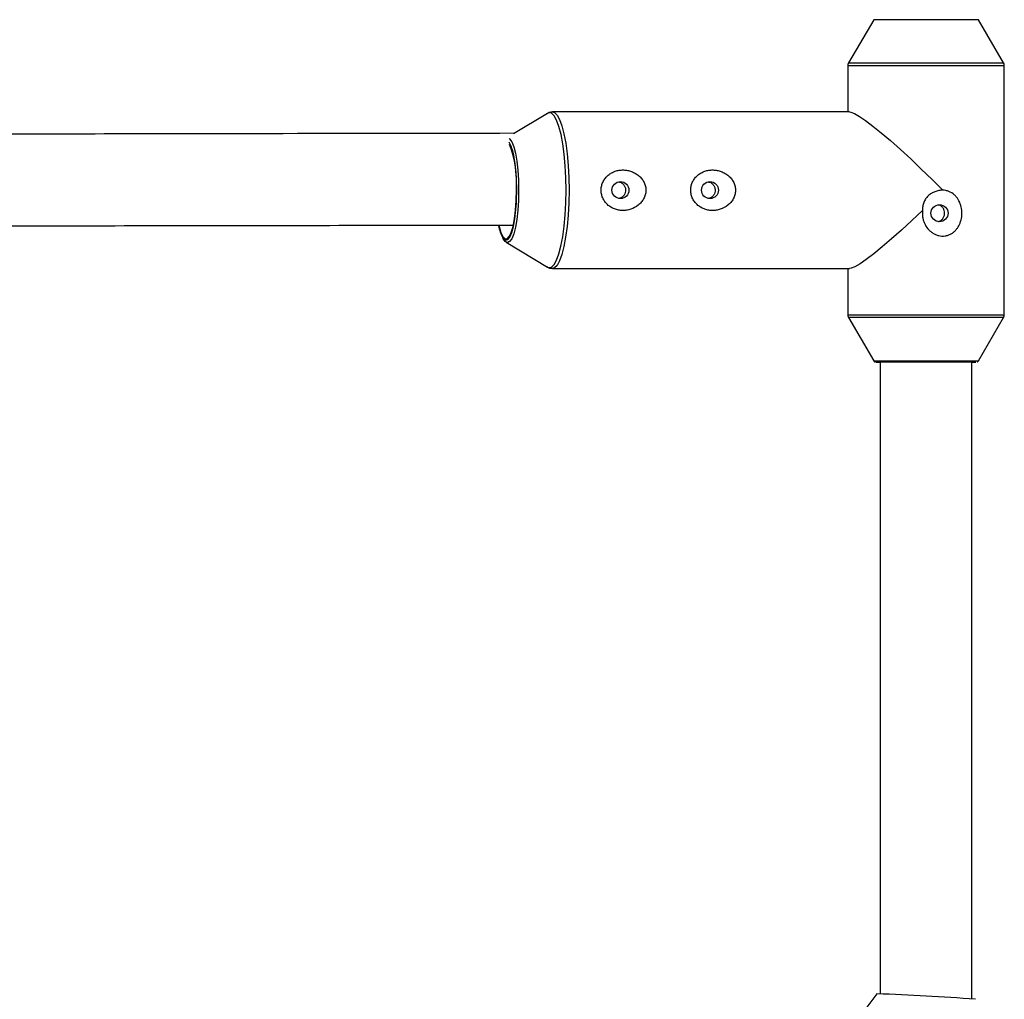
# Model space of a CAD drawing. Units: millimetres. Extents: x -3089 to 11578, y -5373 to 1504.
# Drawn here: x 5139 to 5311, y -2402 to -2231 of the extents above; entities that cross this region are included whole.
import ezdxf

# ---------------------------------------------------------------- set-up
doc = ezdxf.new("R2010")
doc.units = ezdxf.units.MM

msp = doc.modelspace()

# ---------------------------------------------------------------- linework, layer by layer
at = {"color": 7, "linetype": 'Continuous', "lineweight": 25}
for p, q in [((5287.84, -2230.68), (5283.47, -2238.2)), ((5310.5, -2238.2), (5306.13, -2230.68)), ((5283.33, -2238.7), (5283.33, -2246.78)), ((5310.63, -2282.16), (5310.63, -2238.7)), ((5230.92, -2247.02), (5225, -2250.57)), ((5230.92, -2247.02), (5230.87, -2247.05)), ((5283.64, -2246.78), (5231.77, -2246.78)), ((5223.69, -2269.5), (5230.92, -2273.84)), ((5230.86, -2273.8), (5230.92, -2273.84)), ((5231.77, -2274.08), (5283.64, -2274.08)), ((5283.33, -2274.08), (5283.33, -2282.16)), ((5283.47, -2282.66), (5287.84, -2290.18)), ((5306.13, -2290.18), (5310.5, -2282.66)), ((5288.99, -2290.43), (5288.99, -2400.62)), ((5304.99, -2401.52), (5304.99, -2290.43)), ((5288.4, -2400.61), (5282.75, -2408.05))]:
    msp.add_line(p, q, dxfattribs=at)
at = {"color": 8, "linetype": 'Continuous', "lineweight": 25, "flags": 128}
for points in [[(5306.13, -2230.68), (5305.98, -2230.68), (5305.49, -2230.68), (5304.67, -2230.68), (5303.56, -2230.68), (5302.19, -2230.68), (5300.63, -2230.68), (5298.92, -2230.68), (5297.14, -2230.68), (5295.35, -2230.68), (5293.63, -2230.68), (5292.03, -2230.68), (5290.63, -2230.68), (5289.47, -2230.68), (5288.6, -2230.68), (5288.05, -2230.68), (5287.84, -2230.68), (5287.84, -2230.68)], [(5310.63, -2238.7), (5310.48, -2238.7), (5309.98, -2238.7), (5309.15, -2238.7), (5308, -2238.7), (5306.56, -2238.7), (5304.87, -2238.7), (5302.99, -2238.7), (5300.94, -2238.7), (5298.79, -2238.7), (5296.6, -2238.7), (5294.42, -2238.7), (5292.3, -2238.7), (5290.3, -2238.7), (5288.48, -2238.7), (5286.88, -2238.7), (5285.54, -2238.7), (5284.49, -2238.7), (5283.77, -2238.7), (5283.39, -2238.7), (5283.33, -2238.7)], [(5283.47, -2238.2), (5283.53, -2238.2), (5283.9, -2238.2), (5284.62, -2238.2), (5285.65, -2238.2), (5286.98, -2238.2), (5288.57, -2238.2), (5290.37, -2238.2), (5292.35, -2238.2), (5294.44, -2238.2), (5296.61, -2238.2), (5298.78, -2238.2), (5300.9, -2238.2), (5302.93, -2238.2), (5304.8, -2238.2), (5306.46, -2238.2), (5307.89, -2238.2), (5309.03, -2238.2), (5309.85, -2238.2), (5310.35, -2238.2), (5310.5, -2238.2)], [(5234.15, -2260.43), (5234.11, -2258.26), (5234, -2256.15), (5233.82, -2254.15), (5233.57, -2252.31), (5233.27, -2250.68), (5232.91, -2249.31), (5232.51, -2248.22), (5232.08, -2247.45), (5231.62, -2247.01), (5231.16, -2246.93), (5230.92, -2247.02)], [(5231.77, -2246.78), (5232.12, -2246.88), (5232.58, -2247.32), (5233.01, -2248.1), (5233.42, -2249.2), (5233.78, -2250.59), (5234.09, -2252.23), (5234.33, -2254.09), (5234.52, -2256.11), (5234.63, -2258.24), (5234.67, -2260.43)], [(5224.21, -2251.38), (5224.31, -2251.46), (5224.67, -2251.98), (5225.01, -2252.83), (5225.3, -2253.96), (5225.54, -2255.35), (5225.72, -2256.93), (5225.83, -2258.65), (5225.87, -2260.43)], [(5225.87, -2260.43), (5225.83, -2262.21), (5225.72, -2263.93), (5225.54, -2265.51), (5225.3, -2266.9), (5225.01, -2268.03), (5224.67, -2268.88), (5224.31, -2269.4), (5224, -2269.57)], [(5230.92, -2273.84), (5231.16, -2273.93), (5231.62, -2273.85), (5232.08, -2273.41), (5232.51, -2272.64), (5232.91, -2271.55), (5233.26, -2270.18), (5233.57, -2268.55), (5233.82, -2266.71), (5234, -2264.71), (5234.11, -2262.6), (5234.15, -2260.43)], [(5234.67, -2260.43), (5234.63, -2262.62), (5234.52, -2264.75), (5234.33, -2266.77), (5234.08, -2268.63), (5233.78, -2270.27), (5233.41, -2271.66), (5233.01, -2272.76), (5232.58, -2273.54), (5232.12, -2273.98), (5231.76, -2274.08)], [(5223.17, -2268.8), (5223.23, -2268.86), (5223.6, -2269.13), (5223.97, -2269.04), (5224.33, -2268.6), (5224.67, -2267.82), (5224.96, -2266.74), (5225.21, -2265.41), (5225.28, -2264.89)], [(5283.33, -2282.16), (5283.39, -2282.16), (5283.77, -2282.16), (5284.49, -2282.16), (5285.54, -2282.16), (5286.88, -2282.16), (5288.48, -2282.16), (5290.3, -2282.16), (5292.3, -2282.16), (5294.42, -2282.16), (5296.6, -2282.16), (5298.79, -2282.16), (5300.94, -2282.16), (5302.99, -2282.16), (5304.87, -2282.16), (5306.56, -2282.16), (5307.99, -2282.16), (5309.15, -2282.16), (5309.98, -2282.16), (5310.48, -2282.16), (5310.63, -2282.16)], [(5299.85, -2282.66), (5297.69, -2282.66), (5295.52, -2282.66), (5293.38, -2282.66), (5291.34, -2282.66), (5289.44, -2282.66), (5287.74, -2282.66), (5286.28, -2282.66), (5285.09, -2282.66), (5284.22, -2282.66), (5283.67, -2282.66), (5283.47, -2282.66), (5283.47, -2282.66)], [(5310.5, -2282.66), (5310.46, -2282.66), (5310.14, -2282.66), (5309.48, -2282.66), (5308.49, -2282.66), (5307.21, -2282.66), (5305.66, -2282.66), (5303.88, -2282.66), (5301.93, -2282.66), (5299.85, -2282.66)], [(5287.84, -2290.18), (5287.84, -2290.18), (5288.05, -2290.18), (5288.6, -2290.18), (5289.47, -2290.18), (5290.63, -2290.18), (5292.03, -2290.18), (5293.63, -2290.18), (5295.35, -2290.18), (5297.14, -2290.18), (5298.92, -2290.18)], [(5298.83, -2290.43), (5297.08, -2290.43), (5295.32, -2290.43), (5293.63, -2290.43), (5292.08, -2290.43), (5290.73, -2290.43), (5289.64, -2290.43), (5288.85, -2290.43), (5288.38, -2290.43), (5288.27, -2290.43)], [(5305.69, -2290.43), (5305.61, -2290.43), (5305.18, -2290.43), (5304.43, -2290.43), (5303.36, -2290.43), (5302.04, -2290.43), (5300.51, -2290.43), (5298.83, -2290.43)], [(5298.92, -2290.18), (5300.63, -2290.18), (5302.19, -2290.18), (5303.56, -2290.18), (5304.67, -2290.18), (5305.49, -2290.18), (5305.98, -2290.18), (5306.13, -2290.18)]]:
    msp.add_lwpolyline(points, dxfattribs=at)
at = {"color": 7, "linetype": 'Continuous', "lineweight": 25, "flags": 128}
for points in [[(5283.64, -2246.78), (5283.85, -2246.81), (5284.48, -2247.05), (5285.34, -2247.54), (5286.43, -2248.28), (5287.71, -2249.24), (5289.17, -2250.42), (5290.77, -2251.78), (5292.49, -2253.31), (5294.3, -2254.97), (5296.15, -2256.73), (5298.03, -2258.56), (5299.88, -2260.43)], [(5222.44, -2266.56), (5222.48, -2266.75), (5222.79, -2267.79), (5223.13, -2268.51), (5223.5, -2268.88), (5223.88, -2268.88), (5224.25, -2268.51), (5224.59, -2267.79), (5224.9, -2266.75), (5225.15, -2265.43), (5225.34, -2263.89), (5225.45, -2262.2), (5225.49, -2260.43)], [(5296.35, -2263.94), (5294.49, -2265.71), (5292.68, -2267.38), (5290.95, -2268.92), (5289.33, -2270.31), (5287.86, -2271.5), (5286.55, -2272.49), (5285.45, -2273.25), (5284.56, -2273.77), (5283.9, -2274.04), (5283.64, -2274.08)], [(5224, -2269.57), (5223.93, -2269.57), (5223.55, -2269.4), (5223.19, -2268.88), (5223.1, -2268.68)], [(5288.27, -2290.43), (5288.28, -2290.43), (5288.52, -2290.43), (5288.99, -2290.43)], [(5298.78, -2290.43), (5297.02, -2290.43), (5295.25, -2290.43), (5293.56, -2290.43), (5292.02, -2290.43), (5290.69, -2290.43), (5289.64, -2290.43), (5288.91, -2290.43), (5288.53, -2290.43), (5288.52, -2290.43), (5288.89, -2290.43), (5288.99, -2290.43)], [(5304.99, -2290.43), (5305.05, -2290.43), (5305.43, -2290.43), (5305.44, -2290.43), (5305.08, -2290.43), (5304.36, -2290.43), (5303.32, -2290.43), (5302.01, -2290.43), (5300.47, -2290.43), (5298.78, -2290.43)], [(5304.99, -2290.43), (5305.39, -2290.43), (5305.68, -2290.43), (5305.69, -2290.43)]]:
    msp.add_lwpolyline(points, dxfattribs=at)
at = {"color": 7, "linetype": 'Continuous', "lineweight": 25}
for centre, radius in [((5243.64, -2260.41), 1.48), ((5259.27, -2260.41), 1.48), ((5299.32, -2264.44), 1.49)]:
    msp.add_circle(centre, radius, dxfattribs=at)
at = {"color": 8, "linetype": 'Continuous', "lineweight": 25}
msp.add_arc((5217.68, -2255.77), 7.5, 5.2027, 29.7055, dxfattribs=at)
at = {"color": 7, "linetype": 'Continuous', "lineweight": 25}
for centre, radius, start, end in [((5206.17, -2259.23), 19.36, 356.4425, 20.5778), ((5192.57, -2260.14), 32.97, 359.4962, 8.8187), ((5189.65, -2260.57), 35.89, 353.0882, 0.225), ((5228.79, -2265.54), 6.49, 189.2443, 210.1554), ((5272.93, -2830.49), 430.16, 85.6472, 87.9383)]:
    msp.add_arc(centre, radius, start, end, dxfattribs=at)
for points, knots in [([(5283.51, -2238.14), (5283.5, -2238.16), (5283.41, -2238.26), (5283.34, -2238.46), (5283.35, -2238.64), (5283.35, -2238.7)], [0, 0, 0, 0, 0.10655, 0.69247, 1, 1, 1, 1]), ([(5310.62, -2238.7), (5310.62, -2238.64), (5310.63, -2238.47), (5310.57, -2238.29), (5310.49, -2238.19), (5310.49, -2238.19)], [0, 0, 0, 0, 0.331183, 0.947189, 1, 1, 1, 1]), ([(5231.76, -2246.81), (5231.57, -2246.82), (5231.22, -2246.83), (5230.96, -2247.01), (5230.85, -2247.09)], [0, 0, 0, 0, 0.561986, 1, 1, 1, 1]), ([(5225.12, -2250.5), (5211.66, -2250.52), (5181.54, -2250.57), (5134.83, -2250.65), (5084.99, -2250.73), (5046.24, -2250.79), (5024.14, -2250.83), (5018.6, -2250.84)], [0, 0, 0, 0, 0.19501, 0.436459, 0.677908, 0.919357, 1, 1, 1, 1]), ([(5246.73, -2263.05), (5246.93, -2262.9), (5247.11, -2262.73), (5247.43, -2262.35), (5247.57, -2262.15), (5247.81, -2261.72), (5247.9, -2261.49), (5248, -2261.13), (5248.03, -2261.01), (5248.07, -2260.76), (5248.08, -2260.64), (5248.09, -2260.27), (5248.07, -2260.02), (5247.96, -2259.54), (5247.88, -2259.3), (5247.66, -2258.85), (5247.53, -2258.64), (5247.22, -2258.25), (5247.05, -2258.07), (5246.67, -2257.75), (5246.47, -2257.61), (5246.04, -2257.36), (5245.82, -2257.25), (5245.36, -2257.08), (5245.12, -2257.02), (5244.64, -2256.93), (5244.4, -2256.9), (5243.92, -2256.89), (5243.68, -2256.91), (5243.2, -2256.98), (5242.97, -2257.04), (5242.52, -2257.19), (5242.3, -2257.29), (5241.89, -2257.52), (5241.69, -2257.65), (5241.33, -2257.95), (5241.16, -2258.13), (5240.87, -2258.5), (5240.74, -2258.7), (5240.52, -2259.13), (5240.43, -2259.37), (5240.31, -2259.84), (5240.27, -2260.09), (5240.26, -2260.46), (5240.27, -2260.58), (5240.29, -2260.83), (5240.3, -2260.95), (5240.38, -2261.32), (5240.45, -2261.55), (5240.65, -2262), (5240.77, -2262.21), (5241.05, -2262.61), (5241.21, -2262.78), (5241.56, -2263.11), (5241.75, -2263.25), (5242.16, -2263.5), (5242.37, -2263.61), (5242.81, -2263.78), (5243.04, -2263.84), (5243.51, -2263.93), (5243.75, -2263.96), (5244.24, -2263.97), (5244.48, -2263.95), (5244.96, -2263.88), (5245.2, -2263.82), (5245.9, -2263.59), (5246.34, -2263.36), (5246.73, -2263.05)], [0, 0, 0, 0, 0.03125, 0.03125, 0.0625, 0.0625, 0.09375, 0.09375, 0.109375, 0.109375, 0.125, 0.125, 0.15625, 0.15625, 0.1875, 0.1875, 0.21875, 0.21875, 0.25, 0.25, 0.28125, 0.28125, 0.3125, 0.3125, 0.34375, 0.34375, 0.375, 0.375, 0.40625, 0.40625, 0.4375, 0.4375, 0.46875, 0.46875, 0.5, 0.5, 0.53125, 0.53125, 0.5625, 0.5625, 0.59375, 0.59375, 0.625, 0.625, 0.640625, 0.640625, 0.65625, 0.65625, 0.6875, 0.6875, 0.71875, 0.71875, 0.75, 0.75, 0.78125, 0.78125, 0.8125, 0.8125, 0.84375, 0.84375, 0.875, 0.875, 0.90625, 0.90625, 0.9375, 0.9375, 1, 1, 1, 1]), ([(5262.37, -2263.05), (5262.56, -2262.9), (5262.74, -2262.73), (5263.07, -2262.36), (5263.21, -2262.15), (5263.45, -2261.72), (5263.54, -2261.49), (5263.64, -2261.13), (5263.67, -2261.01), (5263.7, -2260.76), (5263.71, -2260.64), (5263.73, -2260.27), (5263.7, -2260.02), (5263.6, -2259.54), (5263.51, -2259.3), (5263.3, -2258.85), (5263.16, -2258.64), (5262.86, -2258.26), (5262.69, -2258.07), (5262.31, -2257.75), (5262.11, -2257.61), (5261.68, -2257.36), (5261.46, -2257.25), (5261, -2257.08), (5260.76, -2257.02), (5260.28, -2256.93), (5260.04, -2256.9), (5259.55, -2256.89), (5259.31, -2256.91), (5258.84, -2256.98), (5258.61, -2257.04), (5258.16, -2257.19), (5257.94, -2257.29), (5257.52, -2257.52), (5257.33, -2257.65), (5256.97, -2257.95), (5256.8, -2258.13), (5256.5, -2258.5), (5256.37, -2258.7), (5256.15, -2259.13), (5256.07, -2259.37), (5255.94, -2259.84), (5255.91, -2260.09), (5255.9, -2260.46), (5255.9, -2260.58), (5255.92, -2260.83), (5255.94, -2260.95), (5256.01, -2261.32), (5256.09, -2261.55), (5256.28, -2262), (5256.4, -2262.21), (5256.69, -2262.61), (5256.85, -2262.78), (5257.2, -2263.11), (5257.39, -2263.25), (5257.79, -2263.5), (5258, -2263.61), (5258.45, -2263.78), (5258.68, -2263.84), (5259.15, -2263.93), (5259.39, -2263.96), (5259.87, -2263.97), (5260.12, -2263.95), (5260.6, -2263.88), (5260.83, -2263.82), (5261.54, -2263.59), (5261.98, -2263.36), (5262.37, -2263.05)], [0, 0, 0, 0, 0.03125, 0.03125, 0.0625, 0.0625, 0.09375, 0.09375, 0.109375, 0.109375, 0.125, 0.125, 0.15625, 0.15625, 0.1875, 0.1875, 0.21875, 0.21875, 0.25, 0.25, 0.28125, 0.28125, 0.3125, 0.3125, 0.34375, 0.34375, 0.375, 0.375, 0.40625, 0.40625, 0.4375, 0.4375, 0.46875, 0.46875, 0.5, 0.5, 0.53125, 0.53125, 0.5625, 0.5625, 0.59375, 0.59375, 0.625, 0.625, 0.640625, 0.640625, 0.65625, 0.65625, 0.6875, 0.6875, 0.71875, 0.71875, 0.75, 0.75, 0.78125, 0.78125, 0.8125, 0.8125, 0.84375, 0.84375, 0.875, 0.875, 0.90625, 0.90625, 0.9375, 0.9375, 1, 1, 1, 1]), ([(5243.38, -2258.99), (5243.43, -2258.99), (5243.65, -2259.02), (5243.99, -2259.24), (5244.34, -2259.61), (5244.54, -2260.08), (5244.57, -2260.59), (5244.43, -2261.08), (5244.13, -2261.5), (5243.77, -2261.78), (5243.49, -2261.85), (5243.37, -2261.88)], [0, 0, 0, 0, 0.041058, 0.164776, 0.289711, 0.415468, 0.539918, 0.662999, 0.786719, 0.912116, 1, 1, 1, 1]), ([(5259.01, -2258.99), (5259.07, -2258.99), (5259.28, -2259.02), (5259.63, -2259.24), (5259.97, -2259.61), (5260.17, -2260.08), (5260.2, -2260.59), (5260.06, -2261.08), (5259.77, -2261.5), (5259.4, -2261.78), (5259.12, -2261.85), (5259.01, -2261.88)], [0, 0, 0, 0, 0.041058, 0.164776, 0.289711, 0.415468, 0.539918, 0.662999, 0.786719, 0.912116, 1, 1, 1, 1]), ([(5296.35, -2263.94), (5296.31, -2264.32), (5296.32, -2264.7), (5296.4, -2265.27), (5296.44, -2265.46), (5296.55, -2265.82), (5296.61, -2266), (5296.85, -2266.52), (5297.05, -2266.85), (5297.41, -2267.29), (5297.55, -2267.43), (5297.83, -2267.68), (5297.98, -2267.8), (5298.3, -2268.01), (5298.47, -2268.09), (5298.82, -2268.24), (5299, -2268.31), (5299.37, -2268.39), (5299.55, -2268.42), (5299.92, -2268.44), (5300.11, -2268.43), (5300.48, -2268.37), (5300.66, -2268.33), (5301.01, -2268.21), (5301.18, -2268.13), (5301.5, -2267.95), (5301.65, -2267.85), (5301.94, -2267.61), (5302.07, -2267.48), (5302.31, -2267.21), (5302.43, -2267.06), (5302.63, -2266.75), (5302.72, -2266.58), (5302.96, -2266.08), (5303.08, -2265.71), (5303.18, -2265.16), (5303.21, -2264.97), (5303.23, -2264.59), (5303.24, -2264.39), (5303.21, -2263.82), (5303.15, -2263.45), (5302.93, -2262.72), (5302.78, -2262.38), (5302.49, -2261.9), (5302.39, -2261.75), (5302.15, -2261.47), (5302.03, -2261.33), (5301.62, -2260.97), (5301.3, -2260.77), (5300.79, -2260.57), (5300.62, -2260.52), (5300.25, -2260.45), (5300.06, -2260.43), (5299.88, -2260.43)], [0, 0, 0, 0, 0.0625, 0.0625, 0.09375, 0.09375, 0.125, 0.125, 0.1875, 0.1875, 0.21875, 0.21875, 0.25, 0.25, 0.28125, 0.28125, 0.3125, 0.3125, 0.34375, 0.34375, 0.375, 0.375, 0.40625, 0.40625, 0.4375, 0.4375, 0.46875, 0.46875, 0.5, 0.5, 0.53125, 0.53125, 0.5625, 0.5625, 0.625, 0.625, 0.65625, 0.65625, 0.6875, 0.6875, 0.75, 0.75, 0.8125, 0.8125, 0.84375, 0.84375, 0.875, 0.875, 0.9375, 0.9375, 0.96875, 0.96875, 1, 1, 1, 1]), ([(5299.88, -2260.43), (5299.65, -2260.43), (5299.42, -2260.45), (5298.96, -2260.54), (5298.74, -2260.6), (5298.31, -2260.76), (5298.1, -2260.86), (5297.71, -2261.11), (5297.52, -2261.26), (5297.19, -2261.58), (5297.03, -2261.76), (5296.76, -2262.15), (5296.65, -2262.36), (5296.48, -2262.79), (5296.42, -2263.02), (5296.35, -2263.48), (5296.34, -2263.71), (5296.35, -2263.94)], [0, 0, 0, 0, 0.125, 0.125, 0.25, 0.25, 0.375, 0.375, 0.5, 0.5, 0.625, 0.625, 0.75, 0.75, 0.875, 0.875, 1, 1, 1, 1]), ([(5300.22, -2264.43), (5300.21, -2264.26), (5300.18, -2263.93), (5299.94, -2263.49), (5299.58, -2263.14), (5299.28, -2263.03), (5299.12, -2262.97)], [0, 0, 0, 0, 0.249894, 0.499694, 0.751951, 1, 1, 1, 1]), ([(5299.08, -2265.88), (5299.14, -2265.87), (5299.35, -2265.85), (5299.68, -2265.64), (5300.01, -2265.27), (5300.19, -2264.84), (5300.21, -2264.55), (5300.22, -2264.43)], [0, 0, 0, 0, 0.082175, 0.325803, 0.572568, 0.821194, 1, 1, 1, 1]), ([(5021.55, -2266.83), (5033.48, -2266.81), (5061.98, -2266.77), (5107.14, -2266.69), (5157.02, -2266.61), (5196.28, -2266.55), (5218.92, -2266.51), (5224.9, -2266.5)], [0, 0, 0, 0, 0.176381, 0.421601, 0.666821, 0.912041, 1, 1, 1, 1]), ([(5230.82, -2273.75), (5230.96, -2273.85), (5231.23, -2274.04), (5231.58, -2274.05), (5231.74, -2274.05)], [0, 0, 0, 0, 0.53512, 1, 1, 1, 1]), ([(5283.35, -2282.16), (5283.34, -2282.22), (5283.34, -2282.39), (5283.41, -2282.6), (5283.51, -2282.72), (5283.53, -2282.75)], [0, 0, 0, 0, 0.281918, 0.810749, 1, 1, 1, 1]), ([(5310.44, -2282.74), (5310.46, -2282.72), (5310.55, -2282.61), (5310.63, -2282.4), (5310.62, -2282.22), (5310.62, -2282.16)], [0, 0, 0, 0, 0.133638, 0.702748, 1, 1, 1, 1]), ([(5287.92, -2290.28), (5287.94, -2290.3), (5287.98, -2290.35), (5288.05, -2290.38), (5288.09, -2290.39), (5288.09, -2290.4)], [0, 0, 0, 0, 0.39419, 0.867767, 1, 1, 1, 1]), ([(5305.9, -2290.39), (5305.9, -2290.39), (5305.94, -2290.37), (5306, -2290.33), (5306.04, -2290.28), (5306.05, -2290.27)], [0, 0, 0, 0, 0.0599837, 0.6624881, 1, 1, 1, 1])]:
    msp.add_open_spline(points, degree=3, knots=knots, dxfattribs=at)

doc.saveas('drawing.dxf')
